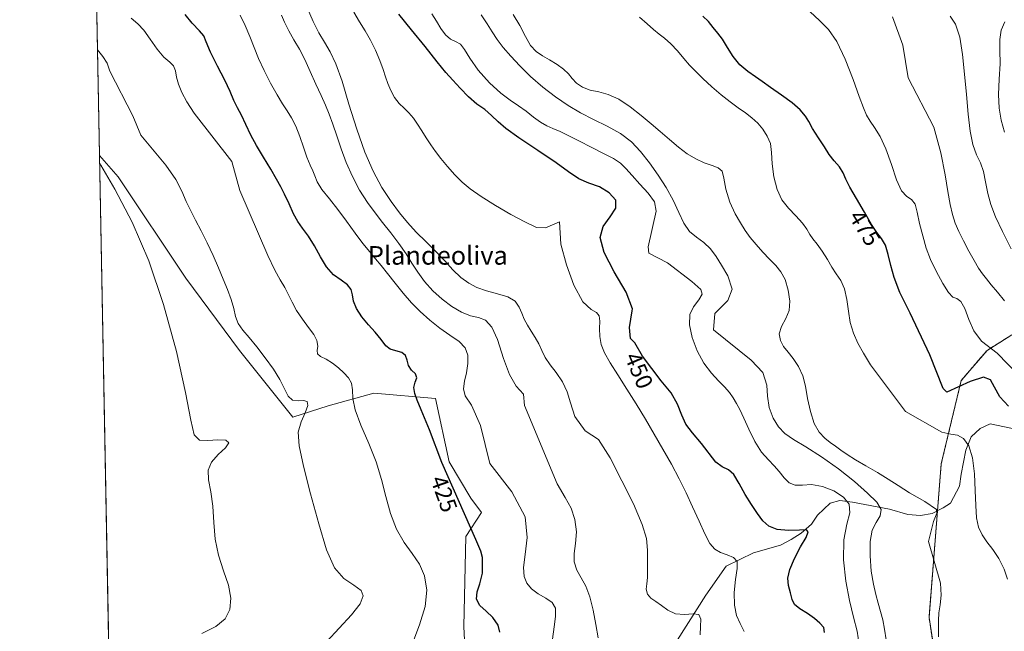
# Model space of a CAD drawing. Units: metres. Extents: x 631853 to 635322, y 4701920 to 4704299.
# Drawn here: x 631853 to 632276, y 4702215 to 4702479 of the extents above; entities that cross this region are included whole.
import ezdxf
from ezdxf.enums import TextEntityAlignment as Align

# ---------------------------------------------------------------- set-up
doc = ezdxf.new("R2010")
doc.units = ezdxf.units.M
doc.header["$MEASUREMENT"] = 0
doc.linetypes.add('TRAZOS', pattern=[0.75, 0.5, -0.25])
for name, color, linetype, lineweight in [('Arbolado forestal', 92, 'TRAZOS', 0), ('Arbolado forestal CxS', 92, 'Continuous', 0), ('Comarca CxS', 133, 'Continuous', 0), ('Comunidad Autónoma CxS', 142, 'Continuous', 0), ('Corriente natural lineal', 142, 'Continuous', 13), ('Cultivos herbáceos CxS', 92, 'Continuous', 0), ('Curva de nivel maestra', 36, 'Continuous', 30), ('Curva de nivel normal', 36, 'Continuous', 0), ('Matorral', 135, 'Continuous', 0), ('Matorral CxS', 135, 'Continuous', 0), ('Municipio CxS', 142, 'Continuous', 0), ('Provincia CxS', 1, 'Continuous', 0), ('Rótulo de curva de nivel directora', 19, 'Continuous', 0), ('Texto cartográfico', 19, 'Continuous', 0)]:
    doc.layers.add(name, color=color, linetype=linetype, lineweight=lineweight)
doc.styles.add('Arial', font='txt', dxfattribs={"height": 0.2})

# ---------------------------------------------------------------- blocks, each defined once
blk = doc.blocks.new('*U151')
at = {"layer": 'Matorral CxS', "color": 135, "linetype": 'Continuous', "lineweight": 0}
for points in [[(632279.2, 4702342.97, 483.31), (632268.58, 4702336.34, 479.11), (632257.48, 4702323.35, 475.17), (632248.89, 4702287.57, 468.31), (632243.64, 4702221.39, 463.8), (632249.77, 4702181.55, 461.38), (632267.25, 4702145.17, 469.88), (632280.69, 4702116.95, 476.87)], [(632045.03, 4702188.28, 422.66), (632043.63, 4702217.46, 422.24), (632044.52, 4702256.21, 424.2), (632051.24, 4702266.55, 426.42), (632046.63, 4702272.78, 426.01), (632037.32, 4702288.41, 425.65), (632031.47, 4702315.68, 426.56), (632004.9, 4702317.9, 421.9), (631985.23, 4702312.46, 418.16), (631970.11, 4702307.62, 413.21), (631947.12, 4702336.23, 412.8), (631924.07, 4702367.38, 411.94), (631894.97, 4702411.07, 410.6), (631886.9, 4702420.16, 410.16), (631876.02, 4702995.53, 424.55)]]:
    blk.add_polyline3d(points, dxfattribs=at)
blk = doc.blocks.new('*U162')
at = {"layer": 'Curva de nivel normal', "color": 36, "linetype": 'Continuous', "lineweight": 0}
blk.add_polyline3d([(632225.25, 4702211.71, 460), (632224.56, 4702216.4, 460), (632223.72, 4702220.35, 460), (632222.81, 4702223.95, 460), (632221.83, 4702227.46, 460), (632220.76, 4702231.22, 460), (632219.7, 4702235.71, 460), (632218.82, 4702241.32, 460), (632218.26, 4702247.85, 460), (632218.28, 4702254.13, 460), (632219.18, 4702258.9, 460), (632220.91, 4702262.27, 460), (632222.63, 4702265.07, 460), (632222.99, 4702267.83, 460), (632221.14, 4702270.96, 460), (632217.19, 4702274.91, 460), (632211.58, 4702279.83, 460), (632204.78, 4702285.3, 460), (632197.44, 4702290.53, 460), (632190.65, 4702294.83, 460), (632185.36, 4702297.97, 460), (632181.65, 4702300.51, 460), (632178.86, 4702303.4, 460), (632176.56, 4702307.22, 460), (632174.93, 4702311.79, 460), (632174.21, 4702316.56, 460), (632173.87, 4702321.38, 460), (632172.16, 4702326.77, 460), (632167.14, 4702332.16, 460), (632151.03, 4702345.25, 460), (632151.53, 4702352.14, 460), (632157.09, 4702357.8, 460), (632159.01, 4702362.7, 460), (632157.06, 4702368.49, 460), (632154.42, 4702373.04, 460), (632152.12, 4702376.8, 460), (632149.63, 4702380.01, 460), (632146.74, 4702382.71, 460), (632143.63, 4702385.04, 460), (632140.68, 4702387.56, 460), (632138.19, 4702391.04, 460), (632136, 4702395.7, 460), (632133.62, 4702401.01, 460), (632130.67, 4702406.39, 460), (632127.14, 4702411.73, 460), (632123.37, 4702417.03, 460), (632119.62, 4702421.95, 460), (632115.66, 4702426.17, 460), (632110.93, 4702429.72, 460), (632105.27, 4702432.81, 460), (632099.34, 4702435.66, 460), (632093.8, 4702438.57, 460), (632088.5, 4702441.79, 460), (632083.09, 4702445.4, 460), (632077.58, 4702449.57, 460), (632072.32, 4702454.22, 460), (632067.7, 4702458.82, 460), (632063.81, 4702462.99, 460), (632060.56, 4702466.72, 460), (632057.93, 4702470.14, 460), (632055.73, 4702473.46, 460), (632053.57, 4702476.93, 460), (632051.05, 4702480.74, 460)], dxfattribs=at)
blk = doc.blocks.new('*U167')
at = {"layer": 'Curva de nivel normal', "color": 36, "linetype": 'Continuous', "lineweight": 0}
blk.add_polyline3d([(632281.91, 4702325.87, 480), (632272.92, 4702335.09, 480), (632266.24, 4702340.36, 480), (632262.85, 4702344.72, 480), (632260.73, 4702349.68, 480), (632259.04, 4702354.37, 480), (632257.37, 4702357.41, 480), (632255.65, 4702358.61, 480), (632253.9, 4702359.29, 480), (632251.97, 4702361.21, 480), (632249.51, 4702365.19, 480), (632246.72, 4702370.38, 480), (632244.3, 4702375.49, 480), (632242.48, 4702380.39, 480), (632240.92, 4702385.63, 480), (632239.55, 4702391.02, 480), (632238.56, 4702395.81, 480), (632237.63, 4702399.26, 480), (632236.15, 4702401.22, 480), (632234.05, 4702402.56, 480), (632231.78, 4702404.95, 480), (632229.62, 4702409.69, 480), (632227.47, 4702416.36, 480), (632225.12, 4702423.08, 480), (632222.57, 4702428.44, 480), (632220.19, 4702432.27, 480), (632218.28, 4702435.05, 480), (632216.8, 4702437.55, 480), (632215.42, 4702440.71, 480), (632213.62, 4702445.62, 480), (632210.95, 4702452.95, 480), (632207.53, 4702461.62, 480), (632203.97, 4702469.24, 480), (632200.41, 4702474.52, 480), (632196.54, 4702478.33, 480), (632192.56, 4702482.04, 480)], dxfattribs=at)
blk = doc.blocks.new('*U169')
at = {"layer": 'Curva de nivel normal', "color": 36, "linetype": 'Continuous', "lineweight": 0}
blk.add_polyline3d([(632277.45, 4702237.91, 470), (632275.93, 4702242.23, 470), (632273.65, 4702246.69, 470), (632271.06, 4702250.64, 470), (632268.55, 4702253.97, 470), (632266.42, 4702257, 470), (632264.9, 4702260.24, 470), (632264.09, 4702264.3, 470), (632263.76, 4702269.55, 470), (632263.55, 4702276, 470), (632263.14, 4702283.2, 470), (632262.29, 4702290.06, 470), (632260.7, 4702295.31, 470), (632258.41, 4702298.45, 470), (632255.83, 4702299.85, 470), (632253.01, 4702300.32, 470), (632249.14, 4702301.13, 470), (632233.53, 4702310, 470), (632218.46, 4702330.05, 470), (632215.47, 4702335.09, 470), (632213.06, 4702339.45, 470), (632211.1, 4702343.74, 470), (632209.71, 4702348.34, 470), (632208.94, 4702353.26, 470), (632208.33, 4702358.3, 470), (632207.31, 4702362.86, 470), (632205.7, 4702366.44, 470), (632203.77, 4702369.28, 470), (632201.87, 4702372.15, 470), (632199.92, 4702375.5, 470), (632197.74, 4702379.02, 470), (632195.54, 4702382, 470), (632193.74, 4702384.28, 470), (632192.41, 4702386.26, 470), (632191.14, 4702388.46, 470), (632189.22, 4702391.15, 470), (632186.35, 4702394.25, 470), (632183.14, 4702397.56, 470), (632180.38, 4702401.19, 470), (632178.3, 4702405.6, 470), (632176.89, 4702410.98, 470), (632176.22, 4702416.66, 470), (632175.97, 4702421.55, 470), (632175.4, 4702425.36, 470), (632174.08, 4702428.58, 470), (632172.17, 4702431.51, 470), (632169.96, 4702434.09, 470), (632167.5, 4702436.37, 470), (632164.75, 4702438.52, 470), (632161.63, 4702440.77, 470), (632158.12, 4702443.32, 470), (632154.23, 4702446.34, 470), (632150.19, 4702449.82, 470), (632146.42, 4702453.37, 470), (632143.27, 4702456.45, 470), (632140.71, 4702459.11, 470), (632138.26, 4702461.95, 470), (632135.51, 4702465.2, 470), (632132.62, 4702468.3, 470), (632129.96, 4702470.67, 470), (632127.57, 4702472.5, 470), (632125.19, 4702474.43, 470), (632122.46, 4702476.89, 470), (632119.16, 4702479.74, 470)], dxfattribs=at)
blk = doc.blocks.new('*U171')
at = {"layer": 'Curva de nivel normal', "color": 36, "linetype": 'Continuous', "lineweight": 0}
blk.add_polyline3d([(632145.2, 4702213.94, 440), (632145.37, 4702217.45, 440), (632145.47, 4702220.61, 440), (632144.66, 4702222.58, 440), (632142.2, 4702222.96, 440), (632138.45, 4702222.59, 440), (632134.58, 4702222.95, 440), (632131.29, 4702224.51, 440), (632128.54, 4702226.49, 440), (632126.12, 4702228.21, 440), (632124, 4702229.71, 440), (632122.51, 4702231.43, 440), (632122, 4702233.5, 440), (632122.24, 4702235.85, 440), (632122.58, 4702238.6, 440), (632122.64, 4702241.93, 440), (632122.59, 4702245.85, 440), (632122.6, 4702250.27, 440), (632122.11, 4702255.3, 440), (632120.31, 4702261.32, 440), (632116.62, 4702270.24, 440), (632106.47, 4702290.12, 440), (632101.54, 4702297.92, 440), (632095.84, 4702301.69, 440), (632091.27, 4702307.84, 440), (632089.46, 4702313.76, 440), (632088.05, 4702318.53, 440), (632086.03, 4702322.86, 440), (632083.35, 4702326.75, 440), (632080.67, 4702330.14, 440), (632078.62, 4702333.27, 440), (632077.19, 4702336.35, 440), (632075.89, 4702339.21, 440), (632074.34, 4702341.87, 440), (632072.6, 4702344.56, 440), (632070.95, 4702347.25, 440), (632069.6, 4702349.81, 440), (632068.52, 4702352.34, 440), (632067.41, 4702355, 440), (632065.63, 4702357.51, 440), (632062.47, 4702359.38, 440), (632058.01, 4702360.67, 440), (632053.28, 4702361.9, 440), (632049.25, 4702363.37, 440), (632045.78, 4702365.2, 440), (632042.34, 4702367.7, 440), (632038.88, 4702371, 440), (632035.41, 4702374.82, 440), (632031.62, 4702378.9, 440), (632027.34, 4702383.11, 440), (632023.05, 4702387.27, 440), (632019.31, 4702391.31, 440), (632015.93, 4702395.52, 440), (632012.3, 4702400.45, 440), (632008.36, 4702406.44, 440), (632004.57, 4702413.48, 440), (632001.04, 4702421.71, 440), (631997.55, 4702431.52, 440), (631994.22, 4702442.31, 440), (631991.29, 4702452.16, 440), (631988.63, 4702459.61, 440), (631986.07, 4702464.86, 440), (631983.64, 4702468.98, 440), (631981.3, 4702473.06, 440), (631978.88, 4702477.91, 440), (631976.43, 4702483.5, 440)], dxfattribs=at)
blk = doc.blocks.new('*U175')
at = {"layer": 'Curva de nivel normal', "color": 36, "linetype": 'Continuous', "lineweight": 0}
blk.add_polyline3d([(632164.08, 4702215.26, 445), (632162.44, 4702218.75, 445), (632160.89, 4702222.28, 445), (632159.92, 4702226.68, 445), (632159.83, 4702232.13, 445), (632160.44, 4702237.76, 445), (632161.17, 4702242.39, 445), (632161.13, 4702245.47, 445), (632159.6, 4702247.25, 445), (632156.87, 4702248.38, 445), (632153.94, 4702249.36, 445), (632151.49, 4702250.74, 445), (632149.41, 4702253.24, 445), (632147.25, 4702257.37, 445), (632144.74, 4702262.89, 445), (632141.97, 4702268.95, 445), (632139.14, 4702275, 445), (632136.17, 4702281.09, 445), (632132.85, 4702287.35, 445), (632129.23, 4702293.79, 445), (632125.49, 4702300.29, 445), (632121.69, 4702306.77, 445), (632117.75, 4702313.27, 445), (632113.7, 4702319.7, 445), (632109.82, 4702325.75, 445), (632106.52, 4702331.03, 445), (632104.08, 4702335.3, 445), (632102.63, 4702338.86, 445), (632102.04, 4702342.32, 445), (632102, 4702345.82, 445), (632102.05, 4702348.89, 445), (632101.74, 4702351.15, 445), (632100.59, 4702352.65, 445), (632098.32, 4702353.96, 445), (632094.72, 4702357.3, 445), (632090.97, 4702364.44, 445), (632087.82, 4702373.16, 445), (632085.37, 4702382.05, 445), (632084.81, 4702391.7, 445), (632078.7, 4702389.11, 445), (632074.91, 4702389.28, 445), (632069.9, 4702391.68, 445), (632063.88, 4702394.83, 445), (632057.17, 4702398.69, 445), (632051.01, 4702402.6, 445), (632046.38, 4702405.86, 445), (632042.94, 4702408.73, 445), (632039.76, 4702411.92, 445), (632036.57, 4702415.48, 445), (632033.75, 4702418.88, 445), (632031.49, 4702421.91, 445), (632029.46, 4702424.81, 445), (632027.44, 4702427.8, 445), (632025.5, 4702430.83, 445), (632023.7, 4702433.72, 445), (632021.91, 4702436.34, 445), (632020.01, 4702438.6, 445), (632017.94, 4702440.55, 445), (632015.8, 4702442.58, 445), (632013.81, 4702445.16, 445), (632012.18, 4702448.18, 445), (632010.96, 4702451.16, 445), (632009.98, 4702454.02, 445), (632008.93, 4702457.24, 445), (632007.46, 4702461.14, 445), (632005.55, 4702465.52, 445), (632003.44, 4702469.82, 445), (632001.22, 4702473.81, 445), (631998.79, 4702477.78, 445), (631996.25, 4702481.89, 445)], dxfattribs=at)
blk = doc.blocks.new('*U176')
at = {"layer": 'Curva de nivel normal', "color": 36, "linetype": 'Continuous', "lineweight": 0}
blk.add_polyline3d([(632227.93, 4702479.9, 485), (632232.39, 4702467.75, 485), (632234.71, 4702453.69, 485), (632245.66, 4702432.4, 485), (632248.75, 4702421.41, 485), (632250.6, 4702411.89, 485), (632251.77, 4702404.71, 485), (632252.72, 4702399.18, 485), (632253.71, 4702394.82, 485), (632254.89, 4702391.14, 485), (632256.44, 4702387.53, 485), (632258.46, 4702383.47, 485), (632260.78, 4702379.08, 485), (632263, 4702375, 485), (632264.92, 4702371.76, 485), (632266.6, 4702369.28, 485), (632268.3, 4702367.08, 485), (632270.36, 4702364.56, 485), (632273.04, 4702361.34, 485), (632276.14, 4702357.71, 485)], dxfattribs=at)
blk = doc.blocks.new('*U177')
at = {"layer": 'Curva de nivel normal', "color": 36, "linetype": 'Continuous', "lineweight": 0}
blk.add_polyline3d([(631965.21, 4702480.68, 435), (631966.52, 4702477.58, 435), (631968.36, 4702473.94, 435), (631970.57, 4702470.02, 435), (631972.87, 4702465.97, 435), (631975.19, 4702461.52, 435), (631977.59, 4702456.4, 435), (631980.02, 4702450.94, 435), (631982.27, 4702445.99, 435), (631984.13, 4702441.88, 435), (631985.71, 4702438.03, 435), (631987.25, 4702433.73, 435), (631988.94, 4702428.74, 435), (631990.87, 4702423.15, 435), (631993.07, 4702417.22, 435), (631995.68, 4702411.23, 435), (631998.8, 4702405.36, 435), (632002.16, 4702400.05, 435), (632005.43, 4702395.58, 435), (632008.66, 4702391.45, 435), (632012.16, 4702387, 435), (632015.7, 4702382.3, 435), (632018.77, 4702377.89, 435), (632021.3, 4702373.9, 435), (632023.76, 4702369.98, 435), (632026.69, 4702365.92, 435), (632030.27, 4702361.94, 435), (632034.29, 4702358.38, 435), (632038.48, 4702355.27, 435), (632042.67, 4702352.76, 435), (632046.53, 4702351.26, 435), (632049.89, 4702350.51, 435), (632052.88, 4702349.3, 435), (632055.58, 4702346.32, 435), (632058.05, 4702340.96, 435), (632060.62, 4702332.89, 435), (632063.23, 4702325.89, 435), (632066.16, 4702320.94, 435), (632069.27, 4702317.43, 435), (632069.71, 4702312.59, 435), (632083.72, 4702278.94, 435), (632087.24, 4702273.03, 435), (632089.76, 4702268.47, 435), (632091.36, 4702263.52, 435), (632091.98, 4702258.18, 435), (632091.69, 4702253.2, 435), (632091.07, 4702248.96, 435), (632091.05, 4702245.25, 435), (632092.13, 4702241.79, 435), (632094.02, 4702238.42, 435), (632096.03, 4702234.8, 435), (632097.8, 4702230.26, 435), (632099.26, 4702224.56, 435), (632100.42, 4702218.32, 435), (632101.41, 4702212.58, 435)], dxfattribs=at)
blk = doc.blocks.new('*U182')
at = {"layer": 'Curva de nivel normal', "color": 36, "linetype": 'Continuous', "lineweight": 0}
blk.add_polyline3d([(632081.79, 4702211.98, 430), (632082.47, 4702217.31, 430), (632083.09, 4702221.82, 430), (632082.98, 4702225.36, 430), (632081.54, 4702227.87, 430), (632078.83, 4702229.7, 430), (632075.6, 4702231.52, 430), (632072.74, 4702233.7, 430), (632070.67, 4702236.17, 430), (632069.5, 4702239, 430), (632069.32, 4702242.85, 430), (632070.03, 4702248.47, 430), (632070.9, 4702255.86, 430), (632069.99, 4702264.73, 430), (632064.24, 4702275.5, 430), (632054.85, 4702287.7, 430), (632050.75, 4702303.94, 430), (632046.86, 4702312.72, 430), (632044.21, 4702316.72, 430), (632043.52, 4702319.85, 430), (632043.93, 4702323.07, 430), (632044.7, 4702326.73, 430), (632045.29, 4702330.62, 430), (632045.28, 4702334.25, 430), (632044.19, 4702337.37, 430), (632041.56, 4702340.14, 430), (632037.63, 4702342.9, 430), (632033.28, 4702345.91, 430), (632029, 4702349.29, 430), (632024.87, 4702353, 430), (632021.06, 4702356.87, 430), (632017.52, 4702360.93, 430), (632014.05, 4702365.22, 430), (632010.8, 4702369.36, 430), (632008.03, 4702372.85, 430), (632005.62, 4702375.76, 430), (632003.12, 4702378.69, 430), (632000.21, 4702382.27, 430), (631996.86, 4702386.82, 430), (631993.21, 4702391.98, 430), (631989.47, 4702397.03, 430), (631985.77, 4702401.61, 430), (631982.58, 4702405.64, 430), (631980.55, 4702408.91, 430), (631979.55, 4702411.43, 430), (631978.72, 4702413.62, 430), (631977.53, 4702416.11, 430), (631976.1, 4702419.46, 430), (631974.62, 4702423.74, 430), (631973.05, 4702428.43, 430), (631971.33, 4702432.8, 430), (631969.49, 4702436.42, 430), (631967.61, 4702439.38, 430), (631965.67, 4702442.4, 430), (631963.36, 4702446.31, 430), (631960.54, 4702451.33, 430), (631957.68, 4702456.83, 430), (631955.34, 4702462.01, 430), (631953.46, 4702466.76, 430), (631951.59, 4702471.47, 430), (631949.59, 4702476.22, 430), (631947.45, 4702480.62, 430)], dxfattribs=at)
blk = doc.blocks.new('*U188')
at = {"layer": 'Curva de nivel normal', "color": 36, "linetype": 'Continuous', "lineweight": 0}
blk.add_polyline3d([(632278.91, 4702379.99, 490), (632275.2, 4702387.52, 490), (632272.28, 4702393.89, 490), (632270.25, 4702399.08, 490), (632268.87, 4702403.92, 490), (632267.92, 4702408.86, 490), (632267.07, 4702413.33, 490), (632265.78, 4702417.01, 490), (632264.04, 4702420.56, 490), (632262.44, 4702424.93, 490), (632261.32, 4702430.68, 490), (632260.5, 4702438.02, 490), (632259.73, 4702446.51, 490), (632258.96, 4702455.28, 490), (632258.07, 4702463.71, 490), (632256.86, 4702471.19, 490), (632255.08, 4702476.81, 490), (632252.76, 4702480.16, 490)], dxfattribs=at)
blk = doc.blocks.new('*U191')
at = {"layer": 'Curva de nivel normal', "color": 36, "linetype": 'Continuous', "lineweight": 0}
blk.add_polyline3d([(632064.83, 4702480.95, 465), (632067.68, 4702476.15, 465), (632070.12, 4702471.46, 465), (632072.33, 4702467.6, 465), (632074.65, 4702464.95, 465), (632077.37, 4702463.1, 465), (632080.46, 4702461.35, 465), (632083.68, 4702459.39, 465), (632086.49, 4702457.33, 465), (632088.54, 4702455.33, 465), (632090.12, 4702453.35, 465), (632092.01, 4702451.38, 465), (632094.69, 4702449.64, 465), (632097.99, 4702448.4, 465), (632101.6, 4702447.59, 465), (632105.61, 4702446.53, 465), (632110.21, 4702444.42, 465), (632115.14, 4702441.19, 465), (632119.85, 4702437.49, 465), (632124.12, 4702433.91, 465), (632128.09, 4702430.48, 465), (632131.99, 4702427.04, 465), (632135.88, 4702423.77, 465), (632139.69, 4702421, 465), (632143.39, 4702418.82, 465), (632146.98, 4702417.12, 465), (632150.32, 4702415.91, 465), (632153.02, 4702414.95, 465), (632154.64, 4702413.47, 465), (632155.41, 4702410.49, 465), (632156.27, 4702405.69, 465), (632157.97, 4702400.09, 465), (632160.3, 4702395.09, 465), (632162.59, 4702391.19, 465), (632164.63, 4702387.97, 465), (632166.75, 4702384.95, 465), (632169.24, 4702381.85, 465), (632172.11, 4702378.64, 465), (632175.07, 4702375.55, 465), (632177.76, 4702372.82, 465), (632179.98, 4702370.19, 465), (632181.71, 4702366.82, 465), (632183.02, 4702362.32, 465), (632183.77, 4702357.56, 465), (632183.5, 4702353.53, 465), (632182.03, 4702350.05, 465), (632180.19, 4702346.65, 465), (632179.26, 4702343.42, 465), (632179.7, 4702340.54, 465), (632181.11, 4702338.03, 465), (632183.04, 4702335.62, 465), (632185.27, 4702332.82, 465), (632187.5, 4702329.42, 465), (632189.33, 4702325.44, 465), (632190.56, 4702320.86, 465), (632191.45, 4702315.63, 465), (632192.6, 4702310.03, 465), (632194.31, 4702304.92, 465), (632196.43, 4702301.11, 465), (632198.77, 4702298.56, 465), (632201.15, 4702296.68, 465), (632203.44, 4702295.07, 465), (632205.72, 4702293.42, 465), (632208.39, 4702291.5, 465), (632211.95, 4702289.2, 465), (632216.52, 4702286.58, 465), (632221.48, 4702283.72, 465), (632226.09, 4702280.86, 465), (632230.36, 4702278.11, 465), (632235.22, 4702275.04, 465), (632241.77, 4702271.25, 465), (632246.79, 4702267.88, 465), (632246.97, 4702266.32, 465), (632245.53, 4702262.74, 465), (632243.48, 4702254.12, 465), (632248.51, 4702236.07, 465), (632248.88, 4702230.9, 465), (632248.36, 4702226.84, 465), (632247.87, 4702223.4, 465), (632247.74, 4702220.13, 465), (632247.75, 4702216.72, 465), (632247.66, 4702212.97, 465)], dxfattribs=at)
blk = doc.blocks.new('*U194')
at = {"layer": 'Curva de nivel normal', "color": 36, "linetype": 'Continuous', "lineweight": 0}
blk.add_polyline3d([(632213.65, 4702209.79, 455), (632212.76, 4702215.51, 455), (632211.23, 4702221.56, 455), (632209.44, 4702228.62, 455), (632207.81, 4702236.98, 455), (632206.79, 4702246.14, 455), (632206.98, 4702254.72, 455), (632208.31, 4702261.5, 455), (632209.58, 4702266.39, 455), (632209.3, 4702270.09, 455), (632206.87, 4702273.21, 455), (632202.72, 4702275.87, 455), (632197.81, 4702277.76, 455), (632193.12, 4702278.54, 455), (632189.22, 4702278.37, 455), (632186.12, 4702278.28, 455), (632183.54, 4702279.31, 455), (632181.28, 4702281.54, 455), (632179.2, 4702284.22, 455), (632177.06, 4702286.71, 455), (632174.57, 4702289.19, 455), (632171.67, 4702292.5, 455), (632168.73, 4702297.1, 455), (632166.15, 4702302.39, 455), (632164.06, 4702307.19, 455), (632162.33, 4702310.83, 455), (632160.82, 4702313.53, 455), (632159.39, 4702315.89, 455), (632157.77, 4702318.27, 455), (632155.7, 4702320.7, 455), (632153.11, 4702323.28, 455), (632150.06, 4702326.55, 455), (632146.84, 4702330.89, 455), (632143.98, 4702336.13, 455), (632141.85, 4702341.86, 455), (632140.7, 4702347.31, 455), (632140.84, 4702351.71, 455), (632142.38, 4702355.13, 455), (632144.63, 4702358.08, 455), (632146.14, 4702360.51, 455), (632145.55, 4702362.6, 455), (632141.65, 4702366.02, 455), (632131.22, 4702373.95, 455), (632123.12, 4702378.15, 455), (632122.81, 4702380.97, 455), (632126.31, 4702396.2, 455), (632125.62, 4702400.22, 455), (632122.85, 4702404, 455), (632119.3, 4702407.93, 455), (632115.94, 4702411.6, 455), (632113.27, 4702414.64, 455), (632110.92, 4702416.99, 455), (632107.92, 4702418.96, 455), (632103.61, 4702421.14, 455), (632098.41, 4702423.76, 455), (632093.29, 4702426.4, 455), (632088.76, 4702428.69, 455), (632084.98, 4702430.49, 455), (632081.94, 4702431.8, 455), (632079.29, 4702432.96, 455), (632076.57, 4702434.56, 455), (632073.59, 4702436.77, 455), (632070.43, 4702439.27, 455), (632067.12, 4702441.65, 455), (632063.57, 4702443.97, 455), (632059.47, 4702446.98, 455), (632054.65, 4702451.45, 455), (632049.82, 4702457, 455), (632046.2, 4702462.17, 455), (632043.95, 4702465.89, 455), (632042.13, 4702468.09, 455), (632040.08, 4702469.29, 455), (632037.87, 4702470.34, 455), (632035.74, 4702472.12, 455), (632033.75, 4702474.84, 455), (632031.82, 4702478.01, 455), (632029.78, 4702481.17, 455)], dxfattribs=at)
blk = doc.blocks.new('*U196')
at = {"layer": 'Curva de nivel maestra', "color": 36, "linetype": 'Continuous', "lineweight": 30}
blk.add_polyline3d([(632277.77, 4702312.37, 475), (632274.06, 4702316.36, 475), (632271.81, 4702320.45, 475), (632270.02, 4702323.66, 475), (632267.13, 4702324.77, 475), (632261.4, 4702322.89, 475), (632251.24, 4702318.37, 475), (632249.75, 4702319.92, 475), (632243.97, 4702334.48, 475), (632235.5, 4702352.31, 475), (632231.06, 4702361.27, 475), (632228.64, 4702367.71, 475), (632227.23, 4702372.9, 475), (632226.13, 4702377.55, 475), (632224.89, 4702381.56, 475), (632223.14, 4702384.55, 475), (632221.18, 4702387.02, 475), (632218.94, 4702390.57, 475), (632215.89, 4702395.85, 475), (632212.44, 4702401.68, 475), (632209.56, 4702406.52, 475), (632207.8, 4702410.01, 475), (632206.66, 4702412.72, 475), (632205.08, 4702415.28, 475), (632202.87, 4702417.89, 475), (632200.68, 4702420.63, 475), (632198.66, 4702423.88, 475), (632196.13, 4702427.89, 475), (632193.59, 4702431.81, 475), (632191.95, 4702434.79, 475), (632190.49, 4702437.21, 475), (632188.2, 4702439.82, 475), (632184.72, 4702442.86, 475), (632180.18, 4702446.26, 475), (632175.49, 4702449.51, 475), (632171.86, 4702452.01, 475), (632168.98, 4702454.08, 475), (632165.75, 4702456.39, 475), (632162.33, 4702459.3, 475), (632159.37, 4702462.84, 475), (632156.95, 4702466.76, 475), (632154.84, 4702470.26, 475), (632152.8, 4702472.89, 475), (632150.87, 4702475.31, 475), (632148.87, 4702477.9, 475), (632146.41, 4702480.25, 475)], dxfattribs=at)
blk = doc.blocks.new('*U198')
at = {"layer": 'Curva de nivel maestra', "color": 36, "linetype": 'Continuous', "lineweight": 30}
blk.add_polyline3d([(632059.14, 4702215.05, 425), (632058.39, 4702218.05, 425), (632056.13, 4702221.36, 425), (632053.18, 4702224.15, 425), (632050.46, 4702226.5, 425), (632049.03, 4702229.3, 425), (632049.27, 4702232.46, 425), (632050.47, 4702235.83, 425), (632051.66, 4702240.51, 425), (632051.68, 4702247.18, 425), (632050.91, 4702249.88, 425), (632048.7, 4702254.87, 425), (632034.15, 4702288.05, 425), (632028.88, 4702302.15, 425), (632025.31, 4702310.71, 425), (632023.58, 4702314.92, 425), (632022.54, 4702317.81, 425), (632022.12, 4702320.4, 425), (632022.74, 4702322.62, 425), (632023.4, 4702324.53, 425), (632022.75, 4702326.19, 425), (632021.16, 4702327.82, 425), (632019.87, 4702329.81, 425), (632019.24, 4702332.09, 425), (632018.56, 4702334.07, 425), (632016.89, 4702335.4, 425), (632014.36, 4702336.17, 425), (632011.93, 4702336.86, 425), (632010.04, 4702338.32, 425), (632008.08, 4702341.02, 425), (632005.49, 4702344.2, 425), (632002.56, 4702347.3, 425), (631999.72, 4702350.79, 425), (631997.38, 4702354.37, 425), (631996.12, 4702357.55, 425), (631995.74, 4702360.31, 425), (631995.22, 4702362.58, 425), (631993.65, 4702364.58, 425), (631990.84, 4702366.51, 425), (631987.5, 4702368.88, 425), (631984.54, 4702372.27, 425), (631982, 4702376.66, 425), (631979.45, 4702381.3, 425), (631976.82, 4702385.48, 425), (631974.3, 4702388.91, 425), (631972.18, 4702391.85, 425), (631970.41, 4702395.12, 425), (631968.45, 4702399.36, 425), (631966.53, 4702403.56, 425), (631964.94, 4702406.74, 425), (631963.12, 4702410, 425), (631960.67, 4702414.34, 425), (631957.53, 4702419.55, 425), (631954.46, 4702424.59, 425), (631952, 4702429.01, 425), (631949.8, 4702433.5, 425), (631947.93, 4702437.61, 425), (631946.34, 4702440.73, 425), (631944.74, 4702443.83, 425), (631943.09, 4702447.7, 425), (631940.78, 4702452.71, 425), (631937.64, 4702458.74, 425), (631934.65, 4702464.7, 425), (631932.79, 4702469.16, 425), (631931.75, 4702471.74, 425), (631929.98, 4702473.86, 425), (631926.84, 4702477.13, 425), (631923.74, 4702480.95, 425)], dxfattribs=at)
blk = doc.blocks.new('*U200')
at = {"layer": 'Curva de nivel maestra', "color": 36, "linetype": 'Continuous', "lineweight": 30}
blk.add_polyline3d([(632198.76, 4702214.86, 450), (632198.38, 4702217.02, 450), (632196.7, 4702218.93, 450), (632194.38, 4702220.92, 450), (632191.37, 4702223.12, 450), (632188.05, 4702225.13, 450), (632185.74, 4702226.97, 450), (632184.75, 4702229.16, 450), (632184.06, 4702231.96, 450), (632183.22, 4702235.07, 450), (632182.9, 4702238.32, 450), (632183.82, 4702242.08, 450), (632185.74, 4702246.71, 450), (632188.36, 4702251.73, 450), (632190.78, 4702255.78, 450), (632191.72, 4702258.16, 450), (632190.89, 4702259.09, 450), (632187.89, 4702259.01, 450), (632183.15, 4702258.76, 450), (632178.39, 4702259.28, 450), (632174.77, 4702260.74, 450), (632172.2, 4702263.02, 450), (632169.93, 4702266.18, 450), (632167.37, 4702270.03, 450), (632164.58, 4702274.33, 450), (632161.95, 4702279.09, 450), (632159.67, 4702282.97, 450), (632157.47, 4702284.98, 450), (632154.72, 4702286.17, 450), (632151.93, 4702288.15, 450), (632145.77, 4702296.26, 450), (632141.88, 4702300.88, 450), (632139.07, 4702304.62, 450), (632137.33, 4702308.46, 450), (632135.55, 4702313.15, 450), (632132.78, 4702318, 450), (632128.5, 4702323.21, 450), (632120.5, 4702333.85, 450), (632117.18, 4702339.63, 450), (632115.24, 4702341.4, 450), (632114.8, 4702346.19, 450), (632116.02, 4702353.29, 450), (632116.07, 4702354.2, 450), (632113.46, 4702361.42, 450), (632108.23, 4702370.08, 450), (632103.88, 4702378.43, 450), (632102.19, 4702384.96, 450), (632103.46, 4702389.71, 450), (632106.5, 4702393.81, 450), (632109, 4702397.55, 450), (632108.98, 4702401, 450), (632106.16, 4702404.21, 450), (632101.87, 4702406.68, 450), (632097.4, 4702408.3, 450), (632093.02, 4702410.17, 450), (632088.66, 4702413.15, 450), (632083.29, 4702417.1, 450), (632075.41, 4702422.31, 450), (632067.2, 4702427.84, 450), (632061.71, 4702431.87, 450), (632058.34, 4702434.69, 450), (632055.52, 4702437.41, 450), (632052.58, 4702440.01, 450), (632049.25, 4702442.37, 450), (632045.65, 4702445.48, 450), (632042.08, 4702449.25, 450), (632038.84, 4702452.6, 450), (632035.87, 4702455.92, 450), (632032.18, 4702460.5, 450), (632026.92, 4702467.12, 450), (632021.12, 4702474.36, 450), (632015.72, 4702480.99, 450)], dxfattribs=at)

msp = doc.modelspace()

# ---------------------------------------------------------------- linework, layer by layer
at = {"layer": 'Arbolado forestal', "color": 92, "linetype": 'TRAZOS', "lineweight": 0}
msp.add_polyline3d([(632279.2, 4702342.97, 483.31), (632268.58, 4702336.34, 479.12), (632257.48, 4702323.35, 475.17), (632248.89, 4702287.57, 468.31), (632247.28, 4702267.3, 464.77), (632243.64, 4702221.39, 463.8), (632249.39, 4702184.03, 461.08), (632249.77, 4702181.55, 461.38), (632267.25, 4702145.17, 469.88), (632280.69, 4702116.95, 476.87)], dxfattribs=at)
at = {"layer": 'Arbolado forestal CxS', "color": 92, "linetype": 'Continuous', "lineweight": 0}
msp.add_polyline3d([(632280.69, 4702116.95, 476.87), (632267.25, 4702145.17, 469.88), (632249.77, 4702181.55, 461.38), (632243.64, 4702221.39, 463.8), (632248.89, 4702287.57, 468.31), (632257.48, 4702323.35, 475.17), (632268.58, 4702336.34, 479.11), (632279.2, 4702342.97, 483.31)], dxfattribs=at)
at = {"layer": 'Comarca CxS', "color": 133, "linetype": 'Continuous', "lineweight": 0}
msp.add_polyline3d([(635322.47, 4701985.74, 488.41), (631896.35, 4701920.15, 406.9), (631852.62, 4704233.4, 498.71), (635277.61, 4704299.04, 560.77), (635322.47, 4701985.74, 488.41)], close=True, dxfattribs=at)
msp.add_polyline3d([(635322.47, 4701985.74, 488.41), (631896.35, 4701920.15, 406.9), (631852.62, 4704233.4, 498.71), (635277.61, 4704299.04, 560.77), (635322.47, 4701985.74, 488.41)], close=True, dxfattribs=at)
at = {"layer": 'Comunidad Autónoma CxS', "color": 142, "linetype": 'Continuous', "lineweight": 0}
msp.add_polyline3d([(635322.47, 4701985.74, 488.41), (631896.35, 4701920.15, 406.9), (631852.62, 4704233.4, 498.71), (635277.61, 4704299.04, 560.77), (635322.47, 4701985.74, 488.41)], close=True, dxfattribs=at)
msp.add_polyline3d([(635322.47, 4701985.74, 488.41), (631896.35, 4701920.15, 406.9), (631852.62, 4704233.4, 498.71), (635277.61, 4704299.04, 560.77), (635322.47, 4701985.74, 488.41)], close=True, dxfattribs=at)
at = {"layer": 'Corriente natural lineal', "color": 142, "linetype": 'Continuous', "lineweight": 13}
msp.add_polyline3d([(632288.41, 4702300.81, 475.64), (632269.88, 4702304.77, 471.46), (632265.67, 4702302.67, 471.16), (632261.83, 4702299.12, 470.23), (632259.41, 4702293.37, 469.09), (632257.4, 4702283.04, 467.82), (632256.77, 4702277.83, 467.42), (632252.84, 4702270.52, 465.79), (632249.7, 4702268.54, 464.77), (632245, 4702266.13, 464.46), (632240, 4702265.24, 463.41), (632234.58, 4702265.69, 462.68), (632226.67, 4702268.05, 460.69), (632210.74, 4702271.05, 455.07), (632205.31, 4702271.73, 453.9), (632201.11, 4702270.54, 453), (632195.62, 4702265.42, 451.45), (632193.09, 4702261.59, 450.71), (632188.59, 4702257.66, 449.91), (632184.3, 4702254.93, 448.74), (632179.83, 4702252.48, 447.42), (632168.2, 4702249.25, 445.87), (632156.47, 4702243.46, 443.2), (632147.61, 4702230.97, 441.21), (632131.74, 4702205.82, 437.11)], dxfattribs=at)
at = {"layer": 'Cultivos herbáceos CxS', "color": 92, "linetype": 'Continuous', "lineweight": 0}
for points in [[(631896.35, 4701920.15, 406.9), (631886.9, 4702420.16, 410.16), (631894.97, 4702411.07, 410.6), (631924.07, 4702367.38, 411.94), (631947.12, 4702336.23, 412.8), (631970.11, 4702307.62, 413.21), (631985.23, 4702312.46, 418.16), (632004.9, 4702317.9, 421.9), (632031.47, 4702315.68, 426.56), (632037.32, 4702288.41, 425.65), (632046.62, 4702272.78, 426.01), (632051.24, 4702266.55, 426.42), (632044.52, 4702256.21, 424.2), (632043.63, 4702217.46, 422.24), (632045.03, 4702188.28, 422.66)], [(632004.32, 4701922.22, 415.07), (631896.35, 4701920.15, 406.9), (631892.4, 4702129.09, 409.16), (631892.38, 4702130.07, 409.21), (631892.36, 4702131.05, 409.27), (631892.28, 4702135.32, 409.13), (631886.9, 4702420.16, 410.16)], [(632045.03, 4702188.28, 422.66), (632043.63, 4702217.46, 422.24), (632044.52, 4702256.21, 424.2), (632051.23, 4702266.55, 426.42), (632046.62, 4702272.78, 426.01), (632037.32, 4702288.41, 425.65), (632031.47, 4702315.68, 426.56), (632004.9, 4702317.9, 421.9), (631985.23, 4702312.46, 418.16), (631970.11, 4702307.62, 413.21), (631947.12, 4702336.23, 412.8), (631924.07, 4702367.38, 411.94), (631894.97, 4702411.07, 410.6), (631886.9, 4702420.16, 410.16)]]:
    msp.add_polyline3d(points, dxfattribs=at)
at = {"layer": 'Curva de nivel normal', "color": 36, "linetype": 'Continuous', "lineweight": 0}
for points in [[(632021.2, 4702209.48, 420), (632024.59, 4702218.2, 420), (632026.97, 4702226.13, 420), (632027.63, 4702233.11, 420), (632026.69, 4702239.25, 420), (632024.48, 4702244.38, 420), (632021.41, 4702248.88, 420), (632017.96, 4702253.61, 420), (632014.71, 4702259.36, 420), (632012.04, 4702266.18, 420), (632010.01, 4702273.43, 420), (632008.2, 4702280.73, 420), (632005.9, 4702288.3, 420), (632002.76, 4702296.3, 420), (631999.35, 4702304.13, 420), (631996.86, 4702310.68, 420), (631995.87, 4702315.65, 420), (631995.73, 4702319.42, 420), (631995.32, 4702322.26, 420), (631994.04, 4702324.51, 420), (631992.07, 4702326.66, 420), (631989.73, 4702328.85, 420), (631987.15, 4702330.87, 420), (631984.39, 4702332.5, 420), (631981.99, 4702333.74, 420), (631980.66, 4702334.86, 420), (631980.5, 4702336.25, 420), (631980.78, 4702338.15, 420), (631980.46, 4702340.53, 420), (631979.09, 4702343.24, 420), (631976.86, 4702346.23, 420), (631974.18, 4702349.7, 420), (631971.63, 4702353.49, 420), (631969.72, 4702357.07, 420), (631968.25, 4702360.28, 420), (631966.62, 4702363.37, 420), (631964.65, 4702366.69, 420), (631962.36, 4702370.82, 420), (631959.27, 4702377.19, 420), (631947.3, 4702405.1, 420), (631943.81, 4702417.69, 420), (631927.58, 4702438.39, 420), (631924.42, 4702443.36, 420), (631922.27, 4702447.4, 420), (631920.84, 4702450.88, 420), (631920.04, 4702453.99, 420), (631919.55, 4702456.66, 420), (631918.74, 4702458.75, 420), (631917.13, 4702460.46, 420), (631914.65, 4702462.61, 420), (631911.67, 4702466, 420), (631908.72, 4702470.25, 420), (631906.06, 4702474.13, 420), (631903.46, 4702476.95, 420), (631900.57, 4702479.27, 420)], [(632276.26, 4702477.82, 495), (632274.73, 4702474.12, 495), (632274.1, 4702470.16, 495), (632274.15, 4702465.49, 495), (632274.18, 4702459.72, 495), (632273.86, 4702453.06, 495), (632273.55, 4702446.44, 495), (632273.78, 4702440.65, 495), (632274.71, 4702435.48, 495), (632276.06, 4702430.32, 495)], [(631984.73, 4702211.06, 415), (631989.94, 4702216.73, 415), (631995.24, 4702222.48, 415), (631998.96, 4702227.27, 415), (632000.35, 4702230.63, 415), (631999.4, 4702233, 415), (631996.29, 4702235.22, 415), (631991.98, 4702238.14, 415), (631987.93, 4702242.75, 415), (631984.53, 4702250.43, 415), (631981.2, 4702261.62, 415), (631977.74, 4702274.58, 415), (631974.67, 4702286.44, 415), (631972.74, 4702295.23, 415), (631972.43, 4702301.1, 415), (631973.63, 4702305.55, 415), (631975.42, 4702309.5, 415), (631976.54, 4702312.61, 415), (631976.25, 4702314.35, 415), (631974.64, 4702314.76, 415), (631972.3, 4702314.58, 415), (631969.99, 4702314.92, 415), (631968.09, 4702316.66, 415), (631966.46, 4702319.82, 415), (631964.55, 4702323.78, 415), (631961.78, 4702328.23, 415), (631958.22, 4702333.1, 415), (631954.58, 4702337.89, 415), (631951.31, 4702341.91, 415), (631948.57, 4702345.08, 415), (631946.6, 4702347.94, 415), (631945.45, 4702350.97, 415), (631944.67, 4702354.39, 415), (631943.56, 4702358.28, 415), (631941.92, 4702362.53, 415), (631940.05, 4702367, 415), (631938.09, 4702371.85, 415), (631935.85, 4702377.18, 415), (631933.29, 4702382.69, 415), (631930.67, 4702387.84, 415), (631928.27, 4702392.35, 415), (631926.18, 4702396.38, 415), (631924.27, 4702400.4, 415), (631922.27, 4702404.8, 415), (631919.69, 4702409.85, 415), (631915.51, 4702416, 415), (631904.67, 4702428.96, 415), (631901.2, 4702437.34, 415), (631891.37, 4702456.53, 415), (631890.24, 4702459.94, 415), (631888.41, 4702462.81, 415), (631886.04, 4702465.74, 415)], [(631930.9, 4702214.47, 410), (631936.99, 4702217.47, 410), (631940.94, 4702220.77, 410), (631942.99, 4702224.8, 410), (631943.46, 4702229.65, 410), (631942.4, 4702235.21, 410), (631940.25, 4702241.43, 410), (631938.04, 4702248.13, 410), (631936.68, 4702255.12, 410), (631936.13, 4702262.29, 410), (631935.65, 4702269.28, 410), (631934.74, 4702275.48, 410), (631933.75, 4702280.62, 410), (631933.62, 4702284.76, 410), (631935.07, 4702288.28, 410), (631937.97, 4702291.5, 410), (631941.1, 4702294.35, 410), (631942.6, 4702296.47, 410), (631941.33, 4702297.62, 410), (631937.79, 4702297.86, 410), (631933.54, 4702297.58, 410), (631929.98, 4702297.74, 410), (631927.69, 4702299.96, 410), (631926.15, 4702306.25, 410), (631923.96, 4702318.26, 410), (631919.99, 4702335.88, 410), (631914.46, 4702356.02, 410), (631908.11, 4702374.92, 410), (631900.97, 4702391.54, 410), (631893.51, 4702405.74, 410), (631887.44, 4702416.03, 410), (631886.96, 4702416.78, 410)]]:
    msp.add_polyline3d(points, dxfattribs=at)
at = {"layer": 'Matorral', "color": 135, "linetype": 'Continuous', "lineweight": 0}
for points in [[(631886.9, 4702420.16, 410.16), (631876.82, 4702953.03, 431.12), (631876.8, 4702954.22, 431.06), (631876.78, 4702955.41, 431.1), (631876.02, 4702995.53, 424.55)], [(632045.03, 4702188.28, 422.66), (632043.63, 4702217.46, 422.24), (632044.52, 4702256.21, 424.2), (632051.23, 4702266.55, 426.42), (632046.62, 4702272.78, 426.01), (632037.32, 4702288.41, 425.65), (632031.47, 4702315.68, 426.56), (632004.9, 4702317.9, 421.9), (631985.23, 4702312.46, 418.16), (631970.11, 4702307.62, 413.21), (631947.12, 4702336.23, 412.8), (631924.07, 4702367.38, 411.94), (631894.97, 4702411.07, 410.6), (631886.9, 4702420.16, 410.16)], [(632279.2, 4702342.97, 483.31), (632268.58, 4702336.34, 479.12), (632257.48, 4702323.35, 475.17), (632248.89, 4702287.57, 468.31), (632247.28, 4702267.3, 464.77), (632243.64, 4702221.39, 463.8), (632249.39, 4702184.03, 461.08), (632249.77, 4702181.55, 461.38), (632267.25, 4702145.17, 469.88), (632280.69, 4702116.95, 476.87)]]:
    msp.add_polyline3d(points, dxfattribs=at)
at = {"layer": 'Municipio CxS', "color": 142, "linetype": 'Continuous', "lineweight": 0}
msp.add_polyline3d([(635322.47, 4701985.74, 488.41), (631896.35, 4701920.15, 406.9), (631852.62, 4704233.4, 498.71), (635277.61, 4704299.04, 560.77), (635322.47, 4701985.74, 488.41)], close=True, dxfattribs=at)
msp.add_polyline3d([(635322.47, 4701985.74, 488.41), (631896.35, 4701920.15, 406.9), (631852.62, 4704233.4, 498.71), (635277.61, 4704299.04, 560.77), (635322.47, 4701985.74, 488.41)], close=True, dxfattribs=at)
at = {"layer": 'Provincia CxS', "color": 1, "linetype": 'Continuous', "lineweight": 0}
msp.add_polyline3d([(635322.47, 4701985.74, 488.41), (631896.35, 4701920.15, 406.9), (631852.62, 4704233.4, 498.71), (635277.61, 4704299.04, 560.77), (635322.47, 4701985.74, 488.41)], close=True, dxfattribs=at)
msp.add_polyline3d([(635322.47, 4701985.74, 488.41), (631896.35, 4701920.15, 406.9), (631852.62, 4704233.4, 498.71), (635277.61, 4704299.04, 560.77), (635322.47, 4701985.74, 488.41)], close=True, dxfattribs=at)

# ---------------------------------------------------------------- block references
at = {"layer": 'Curva de nivel maestra', "color": 36, "linetype": 'Continuous', "lineweight": 30}
for name in ['*U196', '*U200', '*U198']:
    msp.add_blockref(name, (0, 0), dxfattribs=at)
at = {"layer": 'Curva de nivel normal', "color": 36, "linetype": 'Continuous', "lineweight": 0}
for name in ['*U188', '*U176', '*U167', '*U169', '*U191', '*U162', '*U194', '*U171', '*U177', '*U182', '*U175']:
    msp.add_blockref(name, (0, 0), dxfattribs=at)
at = {"layer": 'Matorral CxS', "color": 135, "linetype": 'Continuous', "lineweight": 0}
msp.add_blockref('*U151', (0, 0), dxfattribs=at)

# ---------------------------------------------------------------- texts
at = {"layer": 'Rótulo de curva de nivel directora', "color": 19, "linetype": 'Continuous', "lineweight": 0, "style": 'Arial'}
for s, rotation, p in [('475', -58.4109, (632216, 4702389)), ('450', -66.6387, (632118.9, 4702327.7)), ('425', -70.4462, (632035.1, 4702274.55))]:
    msp.add_text(s, height=7, rotation=rotation, dxfattribs=at).set_placement(p, align=Align.MIDDLE_CENTER)
at = {"layer": 'Texto cartográfico', "color": 19, "linetype": 'Continuous', "lineweight": 0, "style": 'Arial'}
msp.add_text('Plandeoliva', height=8, dxfattribs=at).set_placement((632032.44, 4702377.22), align=Align.MIDDLE_CENTER)

doc.saveas('drawing.dxf')
